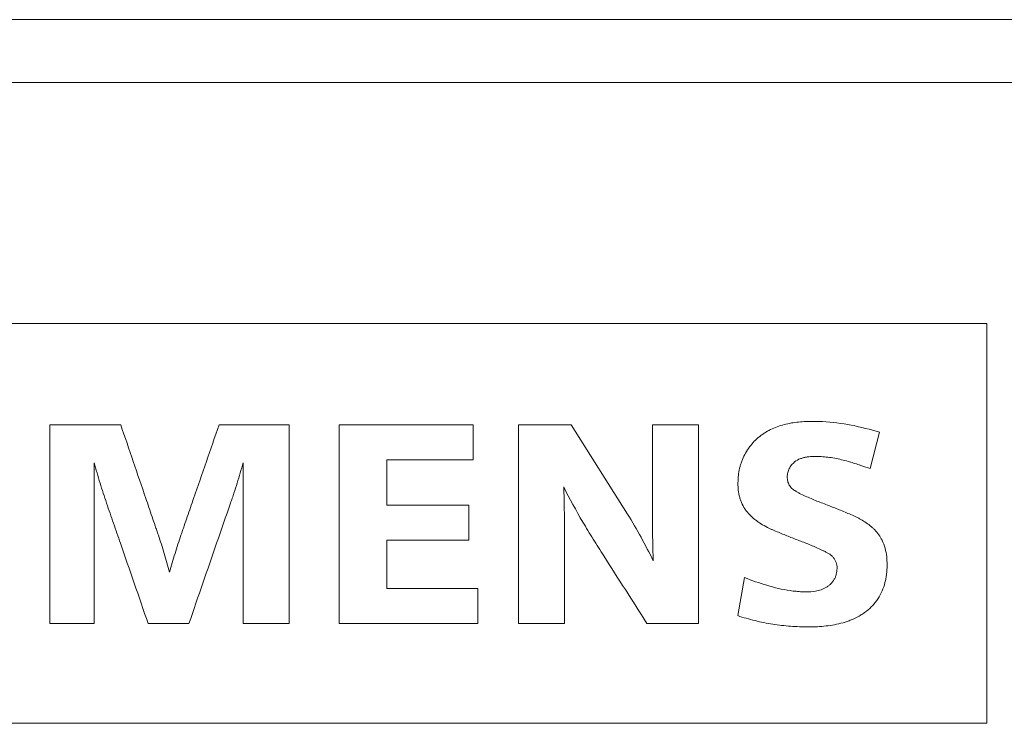
# Model space of a CAD drawing. Units: millimetres. Extents: x 0 to 841, y 0 to 594.
# Drawn here: x 356 to 367, y 318 to 326 of the extents above; entities that cross this region are included whole.
import ezdxf

# ---------------------------------------------------------------- set-up
doc = ezdxf.new("R2010")
doc.units = ezdxf.units.MM
doc.layers.add('1', color=7, linetype='Continuous')

msp = doc.modelspace()

# ---------------------------------------------------------------- linework, layer by layer
at = {"layer": '1', "color": 7, "linetype": 'Continuous', "lineweight": 13}
for p, q in [((345.774, 326.474), (370.574, 326.474)), ((370.674, 325.749), (345.674, 325.749)), ((366.824, 322.976), (349.524, 322.976)), ((366.824, 318.374), (366.824, 322.976)), ((356.032, 321.809), (356.032, 319.524)), ((356.847, 321.809), (356.032, 321.809)), ((358.785, 321.809), (357.979, 321.809)), ((358.785, 319.524), (358.785, 321.809)), ((359.363, 321.809), (359.363, 319.524)), ((360.908, 321.809), (359.363, 321.809)), ((360.908, 321.406), (360.908, 321.809)), ((361.429, 321.809), (361.429, 319.524)), ((362.035, 321.809), (361.429, 321.809)), ((362.685, 320.78), (362.035, 321.809)), ((363.501, 321.809), (362.973, 321.809)), ((363.501, 319.524), (363.501, 321.809)), ((365.477, 321.306), (365.588, 321.725)), ((359.913, 320.886), (359.913, 321.406)), ((359.913, 321.406), (360.908, 321.406)), ((356.541, 319.524), (356.541, 321.374)), ((358.256, 321.374), (358.256, 319.524)), ((360.858, 320.886), (359.913, 320.886)), ((360.858, 320.482), (360.858, 320.886)), ((359.913, 319.927), (359.913, 320.482)), ((359.913, 320.482), (360.858, 320.482)), ((364.031, 320.051), (363.953, 319.613)), ((360.961, 319.927), (359.913, 319.927)), ((360.961, 319.524), (360.961, 319.927)), ((356.032, 319.524), (356.541, 319.524)), ((357.162, 319.524), (357.633, 319.524)), ((358.256, 319.524), (358.785, 319.524)), ((359.363, 319.524), (360.961, 319.524)), ((361.429, 319.524), (361.958, 319.524)), ((362.906, 319.524), (363.501, 319.524)), ((349.524, 318.374), (366.824, 318.374))]:
    msp.add_line(p, q, dxfattribs=at)
for points, knots in [([(365.588, 321.725), (365.48, 321.757), (365.371, 321.784), (365.152, 321.826), (365.041, 321.84), (364.901, 321.848), (364.872, 321.849), (364.816, 321.85), (364.788, 321.85), (364.703, 321.847), (364.647, 321.843), (364.564, 321.83), (364.536, 321.824), (364.481, 321.811), (364.454, 321.803), (364.375, 321.777), (364.325, 321.754), (364.264, 321.717), (364.252, 321.71), (364.229, 321.693), (364.195, 321.668), (364.164, 321.64), (364.125, 321.6), (364.107, 321.578), (364.073, 321.533), (364.043, 321.486), (364.012, 321.423), (363.997, 321.383), (363.988, 321.357), (363.984, 321.343), (363.966, 321.275), (363.958, 321.22), (363.956, 321.149), (363.956, 321.135), (363.956, 321.107), (363.957, 321.093), (363.96, 321.051), (363.964, 321.024), (363.974, 320.983), (363.977, 320.969), (363.986, 320.942), (363.991, 320.929), (364.007, 320.89), (364.02, 320.865), (364.044, 320.83), (364.052, 320.819), (364.07, 320.797), (364.079, 320.786), (364.109, 320.756), (364.13, 320.737), (364.163, 320.711), (364.174, 320.702), (364.197, 320.686), (364.209, 320.678), (364.245, 320.656), (364.27, 320.642), (364.295, 320.629)], [0, 0, 0, 0, 0.125, 0.125, 0.25, 0.25, 0.28125, 0.28125, 0.3125, 0.3125, 0.375, 0.375, 0.40625, 0.40625, 0.4375, 0.4375, 0.5, 0.5, 0.515625, 0.515625, 0.53125, 0.5625, 0.5625, 0.59375, 0.59375, 0.625, 0.65625, 0.671875, 0.671875, 0.6875, 0.6875, 0.75, 0.75, 0.765625, 0.765625, 0.78125, 0.78125, 0.8125, 0.8125, 0.828125, 0.828125, 0.84375, 0.84375, 0.875, 0.875, 0.890625, 0.890625, 0.90625, 0.90625, 0.9375, 0.9375, 0.953125, 0.953125, 0.96875, 0.96875, 1, 1, 1, 1]), ([(357.409, 320.113), (357.389, 320.184), (357.369, 320.256), (357.326, 320.399), (357.304, 320.47), (357.274, 320.558), (357.268, 320.576), (357.256, 320.611), (357.238, 320.664), (357.196, 320.787), (357.064, 321.175), (356.943, 321.527), (356.847, 321.809)], [0, 0, 0, 0, 0.125, 0.125, 0.25, 0.25, 0.28125, 0.28125, 0.3125, 0.375, 0.5, 1, 1, 1, 1]), ([(357.979, 321.809), (357.882, 321.527), (357.76, 321.175), (357.626, 320.787), (357.583, 320.664), (357.559, 320.593), (357.547, 320.558), (357.517, 320.47), (357.494, 320.399), (357.45, 320.256), (357.43, 320.184), (357.409, 320.113)], [0, 0, 0, 0, 0.5, 0.625, 0.6875, 0.71875, 0.75, 0.75, 0.875, 0.875, 1, 1, 1, 1]), ([(362.973, 321.809), (362.973, 321.548), (362.973, 321.222), (362.973, 320.863), (362.973, 320.765), (362.973, 320.7), (362.973, 320.667), (362.973, 320.569), (362.973, 320.504), (362.975, 320.406), (362.976, 320.374), (362.978, 320.308), (362.979, 320.276), (362.981, 320.243)], [0, 0, 0, 0, 0.5, 0.625, 0.6875, 0.6875, 0.75, 0.75, 0.875, 0.875, 0.9375, 0.9375, 1, 1, 1, 1]), ([(364.608, 321.382), (364.629, 321.398), (364.652, 321.411), (364.69, 321.425), (364.702, 321.429), (364.728, 321.435), (364.741, 321.438), (364.78, 321.444), (364.806, 321.446), (364.846, 321.447), (364.859, 321.446), (364.886, 321.446), (364.926, 321.444), (364.965, 321.44), (365.018, 321.434), (365.044, 321.43), (365.122, 321.415), (365.173, 321.403), (365.224, 321.388)], [0, 0, 0, 0, 0.125, 0.125, 0.1875, 0.1875, 0.25, 0.25, 0.375, 0.375, 0.4375, 0.4375, 0.5, 0.625, 0.625, 0.75, 0.75, 1, 1, 1, 1]), ([(356.541, 321.374), (356.562, 321.296), (356.585, 321.218), (356.633, 321.062), (356.658, 320.985), (356.697, 320.869), (356.711, 320.831), (356.737, 320.754), (356.777, 320.639), (356.923, 320.216), (357.055, 319.832), (357.162, 319.524)], [0, 0, 0, 0, 0.125, 0.125, 0.25, 0.25, 0.3125, 0.3125, 0.375, 0.5, 1, 1, 1, 1]), ([(357.633, 319.524), (357.74, 319.832), (357.845, 320.139), (358.005, 320.601), (358.058, 320.754), (358.118, 320.927), (358.125, 320.947), (358.138, 320.985), (358.158, 321.043), (358.201, 321.178), (358.235, 321.295), (358.256, 321.374)], [0, 0, 0, 0, 0.5, 0.5, 0.75, 0.75, 0.78125, 0.78125, 0.8125, 0.875, 1, 1, 1, 1]), ([(364.617, 321.048), (364.603, 321.057), (364.59, 321.066), (364.572, 321.083), (364.567, 321.089), (364.556, 321.102), (364.551, 321.109), (364.543, 321.123), (364.54, 321.13), (364.533, 321.146), (364.531, 321.154), (364.525, 321.178), (364.524, 321.194), (364.524, 321.227), (364.526, 321.243), (364.532, 321.267), (364.534, 321.275), (364.539, 321.291), (364.546, 321.306), (364.554, 321.32), (364.563, 321.334), (364.568, 321.341), (364.584, 321.36), (364.596, 321.371), (364.608, 321.382)], [0, 0, 0, 0, 0.125, 0.125, 0.1875, 0.1875, 0.25, 0.25, 0.3125, 0.3125, 0.375, 0.375, 0.5, 0.5, 0.625, 0.625, 0.6875, 0.6875, 0.75, 0.8125, 0.8125, 0.875, 0.875, 1, 1, 1, 1]), ([(365.224, 321.388), (365.246, 321.383), (365.267, 321.376), (365.309, 321.363), (365.33, 321.356), (365.394, 321.335), (365.435, 321.321), (365.477, 321.306)], [0, 0, 0, 0, 0.25, 0.25, 0.5, 0.5, 1, 1, 1, 1]), ([(361.958, 319.524), (361.958, 319.786), (361.958, 320.113), (361.958, 320.441), (361.958, 320.571), (361.958, 320.637), (361.957, 320.768), (361.956, 320.833), (361.954, 320.964), (361.952, 321.03), (361.949, 321.095)], [0, 0, 0, 0, 0.5, 0.625, 0.625, 0.75, 0.75, 0.875, 0.875, 1, 1, 1, 1]), ([(361.949, 321.095), (362.018, 320.958), (362.091, 320.823), (362.208, 320.625), (362.248, 320.56), (362.309, 320.462), (362.33, 320.43), (362.371, 320.365), (362.556, 320.074), (362.741, 319.783), (362.906, 319.524)], [0, 0, 0, 0, 0.25, 0.25, 0.375, 0.375, 0.4375, 0.4375, 0.5, 1, 1, 1, 1]), ([(365.615, 320.482), (365.594, 320.526), (365.565, 320.565), (365.522, 320.609), (365.514, 320.617), (365.496, 320.634), (365.486, 320.642), (365.458, 320.664), (365.438, 320.679), (365.398, 320.705), (365.377, 320.717), (365.345, 320.735), (365.334, 320.74), (365.312, 320.751), (365.301, 320.756), (365.268, 320.772), (365.245, 320.781), (365.2, 320.8), (365.178, 320.81), (365.11, 320.837), (365.065, 320.855), (364.997, 320.882), (364.974, 320.891), (364.928, 320.909), (364.906, 320.917), (364.837, 320.944), (364.792, 320.963), (364.725, 320.992), (364.703, 321.002), (364.67, 321.018), (364.659, 321.024), (364.638, 321.035), (364.627, 321.041), (364.617, 321.048)], [0, 0, 0, 0, 0.125, 0.125, 0.15625, 0.15625, 0.1875, 0.1875, 0.25, 0.25, 0.3125, 0.3125, 0.34375, 0.34375, 0.375, 0.375, 0.4375, 0.4375, 0.5, 0.5, 0.625, 0.625, 0.6875, 0.6875, 0.75, 0.75, 0.875, 0.875, 0.9375, 0.9375, 0.96875, 0.96875, 1, 1, 1, 1]), ([(364.295, 320.629), (364.305, 320.623), (364.316, 320.618), (364.337, 320.609), (364.347, 320.604), (364.379, 320.59), (364.443, 320.563), (364.508, 320.537), (364.572, 320.511), (364.594, 320.503), (364.637, 320.486), (364.659, 320.478), (364.724, 320.453), (364.767, 320.436), (364.831, 320.409), (364.852, 320.4), (364.895, 320.381), (364.916, 320.371), (364.947, 320.356), (364.958, 320.351), (364.978, 320.34), (364.988, 320.335), (365.008, 320.323), (365.018, 320.316), (365.036, 320.302), (365.044, 320.294), (365.056, 320.281), (365.06, 320.277), (365.066, 320.267), (365.07, 320.262), (365.078, 320.247), (365.083, 320.237), (365.091, 320.215), (365.093, 320.204), (365.097, 320.181), (365.097, 320.169), (365.097, 320.146), (365.096, 320.135), (365.093, 320.112), (365.091, 320.101), (365.085, 320.078), (365.082, 320.068), (365.073, 320.046), (365.062, 320.026), (365.049, 320.007), (365.034, 319.989), (365.026, 319.98), (365.01, 319.965), (365.001, 319.957), (364.982, 319.944), (364.972, 319.938), (364.942, 319.921), (364.92, 319.913), (364.887, 319.903), (364.876, 319.901), (364.853, 319.896), (364.842, 319.894), (364.785, 319.886), (364.739, 319.886), (364.67, 319.889), (364.648, 319.891), (364.602, 319.895), (364.579, 319.898), (364.511, 319.908), (364.466, 319.917), (364.377, 319.937), (364.333, 319.949), (364.202, 319.988), (364.116, 320.018), (364.031, 320.051)], [0, 0, 0, 0, 0.015625, 0.015625, 0.03125, 0.03125, 0.0625, 0.125, 0.125, 0.15625, 0.15625, 0.1875, 0.1875, 0.25, 0.25, 0.28125, 0.28125, 0.3125, 0.3125, 0.328125, 0.328125, 0.34375, 0.34375, 0.359375, 0.359375, 0.375, 0.375, 0.382812, 0.382812, 0.390625, 0.390625, 0.40625, 0.40625, 0.421875, 0.421875, 0.4375, 0.4375, 0.453125, 0.453125, 0.46875, 0.46875, 0.484375, 0.484375, 0.5, 0.515625, 0.515625, 0.53125, 0.53125, 0.546875, 0.546875, 0.5625, 0.5625, 0.59375, 0.59375, 0.609375, 0.609375, 0.625, 0.625, 0.6875, 0.6875, 0.71875, 0.71875, 0.75, 0.75, 0.8125, 0.8125, 0.875, 0.875, 1, 1, 1, 1]), ([(364.77, 319.483), (364.837, 319.483), (364.904, 319.487), (365.036, 319.502), (365.101, 319.513), (365.182, 319.536), (365.198, 319.541), (365.23, 319.552), (365.246, 319.558), (365.292, 319.577), (365.322, 319.591), (365.366, 319.616), (365.38, 319.625), (365.408, 319.644), (365.422, 319.654), (365.461, 319.685), (365.486, 319.707), (365.519, 319.743), (365.53, 319.756), (365.551, 319.782), (365.56, 319.796), (365.588, 319.838), (365.619, 319.897), (365.641, 319.96), (365.653, 320.009), (365.657, 320.026), (365.663, 320.058), (365.665, 320.075), (365.671, 320.124), (365.673, 320.157), (365.674, 320.207), (365.673, 320.224), (365.672, 320.257), (365.671, 320.274), (365.665, 320.324), (365.659, 320.356), (365.641, 320.42), (365.63, 320.451), (365.615, 320.482)], [0, 0, 0, 0, 0.125, 0.125, 0.25, 0.25, 0.28125, 0.28125, 0.3125, 0.3125, 0.375, 0.375, 0.40625, 0.40625, 0.4375, 0.4375, 0.5, 0.5, 0.53125, 0.53125, 0.5625, 0.5625, 0.625, 0.6875, 0.6875, 0.71875, 0.71875, 0.75, 0.75, 0.8125, 0.8125, 0.84375, 0.84375, 0.875, 0.875, 0.9375, 0.9375, 1, 1, 1, 1]), ([(363.953, 319.613), (364.018, 319.591), (364.085, 319.572), (364.22, 319.539), (364.288, 319.525), (364.425, 319.504), (364.493, 319.496), (364.631, 319.486), (364.7, 319.483), (364.77, 319.483)], [0, 0, 0, 0, 0.25, 0.25, 0.5, 0.5, 0.75, 0.75, 1, 1, 1, 1])]:
    msp.add_open_spline(points, degree=3, knots=knots, dxfattribs=at)
msp.add_open_spline([(362.981, 320.243), (362.891, 320.427), (362.792, 320.606), (362.685, 320.78)], degree=3, dxfattribs=at)

doc.saveas('drawing.dxf')
